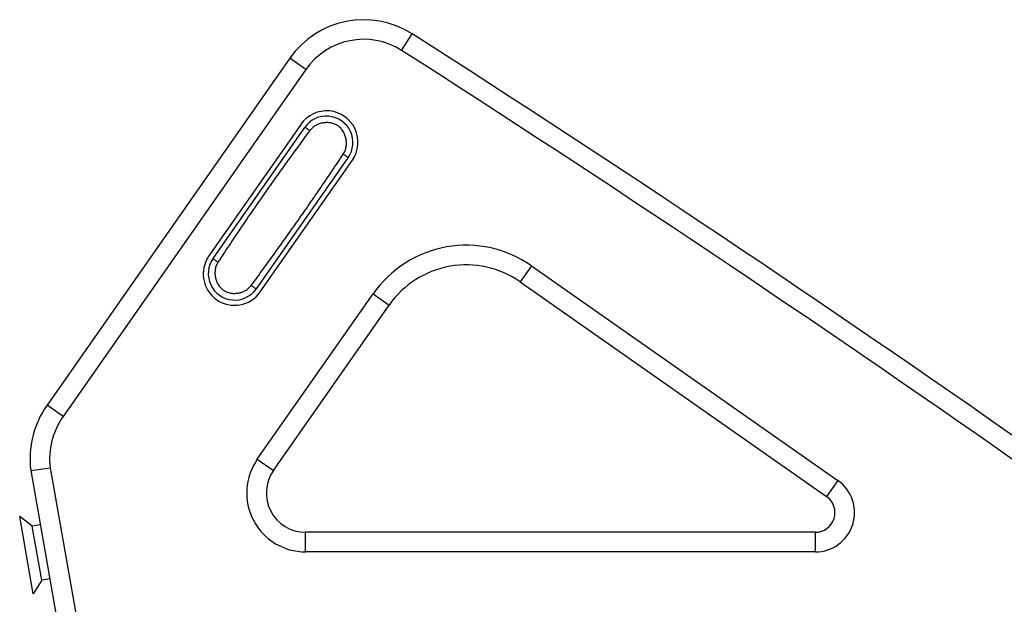
# Model space of a CAD drawing. Units: millimetres. Extents: x -7914 to -4941, y 7292 to 8969.
# Drawn here: x -6147 to -5896, y 8113 to 8262 of the extents above; entities that cross this region are included whole.
import ezdxf

# ---------------------------------------------------------------- set-up
doc = ezdxf.new("R2010")
doc.units = ezdxf.units.MM
doc.header["$LTSCALE"] = 27.377778
doc.layers.get('0').update_dxf_attribs({"linetype": 'CONTINUOUS'})
doc.layers.add('02___PRT_ALL_AXES', color=7, linetype='CONTINUOUS')

msp = doc.modelspace()

# ---------------------------------------------------------------- linework, layer by layer
at = {"color": 7, "linetype": 'Continuous'}
for p, q in [((-6049.97, 8254.18), (-6047.28, 8258.4)), ((-6078.5, 8252.21), (-6140.45, 8163.73)), ((-6074.4, 8249.34), (-6078.5, 8252.21)), ((-6074.4, 8249.34), (-6136.35, 8160.86)), ((-6075.64, 8235.36), (-6099.16, 8201.78)), ((-6098.08, 8201.14), (-6074.67, 8234.56)), ((-6087.02, 8193.4), (-6063.62, 8226.82)), ((-6086.05, 8192.6), (-6062.53, 8226.19)), ((-6016.84, 8199.26), (-6019.71, 8195.16)), ((-6016.84, 8199.26), (-5938.65, 8144.51)), ((-6019.71, 8195.16), (-5941.52, 8140.41)), ((-6086.79, 8149.92), (-6057.23, 8192.14)), ((-6057.23, 8192.14), (-6053.13, 8189.27)), ((-6082.69, 8147.05), (-6053.13, 8189.27)), ((-6136.35, 8160.86), (-6140.45, 8163.73)), ((-6086.79, 8149.92), (-6082.69, 8147.05)), ((-6144.62, 8147.04), (-6139.67, 8147.77)), ((-6144.62, 8147.04), (-6109.11, 7945.66)), ((-6139.67, 8147.77), (-6104.18, 7946.53)), ((-5938.65, 8144.51), (-5941.52, 8140.41)), ((-6074.5, 8126.32), (-6074.5, 8131.32)), ((-5944.38, 8131.32), (-6074.5, 8131.32)), ((-5944.38, 8126.32), (-5944.38, 8131.32)), ((-5944.38, 8126.32), (-6074.5, 8126.32))]:
    msp.add_line(p, q, dxfattribs=at)
for centre, radius, start, end in [((-6059.66, 8239.01), 23, 57.4383, 145), ((-6059.66, 8239.01), 18, 57.4383, 145), ((-8433.69, 4521.37), 4434, 52.56576, 57.43833), ((-8433.69, 4521.37), 4429, 52.56576, 57.43833), ((-6069.09, 8230.77), 8, 325, 145), ((-6069.14, 8230.69), 6.75, 324.9994, 145.0022), ((-6033.47, 8175.5), 29, 55, 145), ((-6092.6, 8197.19), 8, 145, 325), ((-6092.55, 8197.27), 6.75, 144.9982, 325.0006), ((-6033.47, 8175.5), 24, 55, 145), ((-6120.78, 8149.95), 24.02, 145, 186.9493), ((-6120.78, 8149.95), 19.02, 145, 186.5715), ((-6074.5, 8141.32), 15, 145, 270), ((-6074.5, 8141.32), 10, 145, 270), ((-5944.38, 8136.32), 10, 270, 55), ((-5944.38, 8136.32), 5, 270, 55)]:
    msp.add_arc(centre, radius, start, end, dxfattribs=at)
for points, knots in [([(-6073.39, 8233.74), (-6073.48, 8233.8), (-6073.65, 8233.92), (-6073.89, 8234.08), (-6074.1, 8234.22), (-6074.27, 8234.33), (-6074.38, 8234.4), (-6074.45, 8234.45), (-6074.52, 8234.49), (-6074.57, 8234.52), (-6074.61, 8234.54), (-6074.64, 8234.56), (-6074.66, 8234.56), (-6074.67, 8234.57), (-6074.67, 8234.56)], [0, 0, 0, 0, 0.206147, 0.398259, 0.570583, 0.718571, 0.782181, 0.838241, 0.886362, 0.926255, 0.957648, 0.980336, 0.9943, 1, 1, 1, 1]), ([(-6064.84, 8227.75), (-6064.66, 8228.02), (-6064.35, 8228.62), (-6064.09, 8229.59), (-6064.03, 8230.6), (-6064.13, 8231.6), (-6064.39, 8232.57), (-6064.81, 8233.48), (-6065.4, 8234.29), (-6066.15, 8234.97), (-6067.04, 8235.44), (-6068.01, 8235.72), (-6069.01, 8235.8), (-6070.01, 8235.72), (-6070.99, 8235.48), (-6071.91, 8235.07), (-6072.73, 8234.5), (-6073.19, 8234.01), (-6073.39, 8233.74)], [0, 0, 0, 0, 0.062489, 0.124962, 0.18744, 0.249952, 0.312482, 0.374994, 0.437481, 0.49996, 0.562438, 0.624921, 0.687431, 0.749963, 0.81248, 0.874973, 0.937471, 1, 1, 1, 1]), ([(-6073.39, 8233.74), (-6073.91, 8233.06), (-6074.92, 8231.69), (-6076.43, 8229.63), (-6077.94, 8227.56), (-6079.94, 8224.79), (-6082.42, 8221.33), (-6085.37, 8217.15), (-6088.28, 8212.94), (-6090.68, 8209.41), (-6092.59, 8206.58), (-6094.01, 8204.46), (-6095.42, 8202.33), (-6096.36, 8200.9), (-6096.83, 8200.19)], [0, 0, 0, 0, 0.062492, 0.12499, 0.187489, 0.249991, 0.374996, 0.500004, 0.625012, 0.750016, 0.812516, 0.875015, 0.93751, 1, 1, 1, 1]), ([(-6088.35, 8194.26), (-6087.83, 8194.94), (-6086.82, 8196.31), (-6085.31, 8198.38), (-6083.81, 8200.44), (-6081.81, 8203.21), (-6079.33, 8206.67), (-6076.38, 8210.85), (-6073.45, 8215.05), (-6071.04, 8218.56), (-6069.12, 8221.38), (-6067.68, 8223.49), (-6066.26, 8225.62), (-6065.31, 8227.03), (-6064.84, 8227.75)], [0, 0, 0, 0, 0.062492, 0.124989, 0.187487, 0.249988, 0.374991, 0.499997, 0.625002, 0.750007, 0.812508, 0.875008, 0.937506, 1, 1, 1, 1]), ([(-6064.84, 8227.75), (-6064.76, 8227.68), (-6064.59, 8227.57), (-6064.35, 8227.39), (-6064.14, 8227.24), (-6063.98, 8227.12), (-6063.87, 8227.04), (-6063.8, 8226.99), (-6063.75, 8226.94), (-6063.7, 8226.9), (-6063.66, 8226.87), (-6063.64, 8226.85), (-6063.62, 8226.83), (-6063.62, 8226.82), (-6063.61, 8226.82), (-6063.62, 8226.82)], [0, 0, 0, 0, 0.205879, 0.397924, 0.570312, 0.718438, 0.782124, 0.838259, 0.886443, 0.926385, 0.957801, 0.980479, 0.994375, 0.998103, 1, 1, 1, 1]), ([(-6096.83, 8200.19), (-6096.92, 8200.25), (-6097.08, 8200.37), (-6097.33, 8200.55), (-6097.54, 8200.71), (-6097.7, 8200.83), (-6097.82, 8200.91), (-6097.88, 8200.97), (-6097.94, 8201.02), (-6097.99, 8201.06), (-6098.03, 8201.09), (-6098.06, 8201.11), (-6098.07, 8201.13), (-6098.08, 8201.14), (-6098.08, 8201.14)], [0, 0, 0, 0, 0.205023, 0.396674, 0.568998, 0.717275, 0.781086, 0.837361, 0.885693, 0.925782, 0.957343, 0.980163, 0.994223, 1, 1, 1, 1]), ([(-6096.83, 8200.19), (-6097.01, 8199.91), (-6097.31, 8199.32), (-6097.56, 8198.35), (-6097.63, 8197.36), (-6097.53, 8196.37), (-6097.27, 8195.41), (-6096.84, 8194.51), (-6096.25, 8193.71), (-6095.5, 8193.05), (-6094.63, 8192.57), (-6093.67, 8192.29), (-6092.68, 8192.2), (-6091.69, 8192.29), (-6090.72, 8192.53), (-6089.81, 8192.94), (-6089, 8193.51), (-6088.54, 8193.99), (-6088.35, 8194.26)], [0, 0, 0, 0, 0.062527, 0.125033, 0.187539, 0.250058, 0.31258, 0.375081, 0.437562, 0.500041, 0.56252, 0.625002, 0.687504, 0.750027, 0.812541, 0.875034, 0.937515, 1, 1, 1, 1]), ([(-6088.35, 8194.26), (-6088.26, 8194.2), (-6088.08, 8194.08), (-6087.84, 8193.91), (-6087.61, 8193.76), (-6087.44, 8193.65), (-6087.32, 8193.57), (-6087.25, 8193.52), (-6087.18, 8193.48), (-6087.13, 8193.45), (-6087.08, 8193.43), (-6087.05, 8193.41), (-6087.03, 8193.4), (-6087.02, 8193.4), (-6087.02, 8193.4), (-6087.02, 8193.4)], [0, 0, 0, 0, 0.204818, 0.396422, 0.568803, 0.717192, 0.781065, 0.837398, 0.88578, 0.925905, 0.95748, 0.980285, 0.994277, 0.998048, 1, 1, 1, 1])]:
    msp.add_open_spline(points, degree=3, knots=knots, dxfattribs=at)
at = {"layer": '02___PRT_ALL_AXES', "color": 7, "linetype": 'Continuous'}
for p, q in [((-6143.96, 8115.66), (-6147.43, 8135.36)), ((-6144.25, 8132.87), (-6147.43, 8135.36)), ((-6142.18, 8133.23), (-6144.25, 8132.87)), ((-6141.82, 8119.08), (-6144.25, 8132.87)), ((-6141.82, 8119.08), (-6143.96, 8115.66)), ((-6139.75, 8119.45), (-6141.82, 8119.08))]:
    msp.add_line(p, q, dxfattribs=at)

doc.saveas('drawing.dxf')
